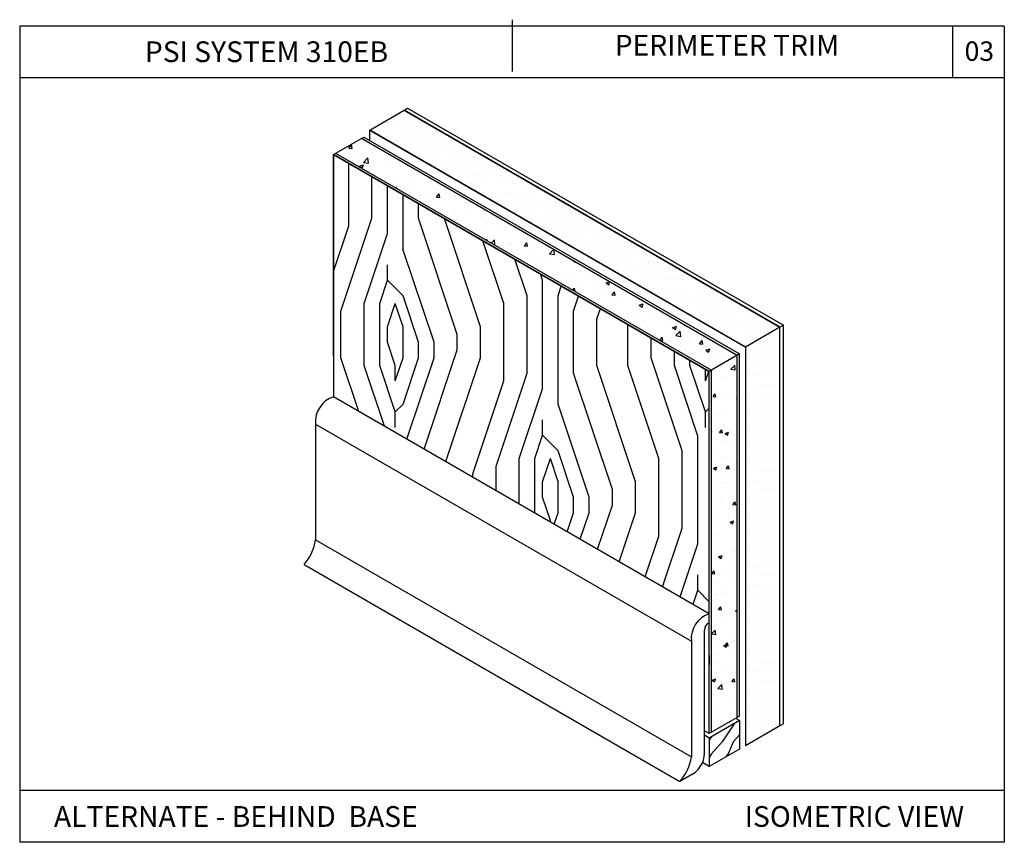
# Model space of a CAD drawing. Units: inches. Extents: x 12 to 347, y 4 to 229.
# Drawn here: x 290 to 300, y 154 to 161 of the extents above; entities that cross this region are included whole.
import ezdxf

# ---------------------------------------------------------------- set-up
doc = ezdxf.new("R2010")
doc.units = ezdxf.units.IN
doc.header["$MEASUREMENT"] = 0
doc.styles.get("Standard").update_dxf_attribs({"font": 'arial.ttf', "height": 0.125})

msp = doc.modelspace()

# ---------------------------------------------------------------- hatches: boundary and pattern name
h = msp.add_hatch()
h.set_pattern_fill('LEGNO2', color=256, scale=2.116125, angle=45, style=0, pattern_type=2)
h.set_pattern_definition([(45, (292.3375, 30.4806), (3e-16, 2.992653), [0.105806, -2.01032]), (135, (292.4124, 31.6028), (-2.992653, 5e-16), [0.211613, -1.904513]), (90, (292.2627, 31.1539), (-1.496326, 1.496326), [0.14961, -0.44883, 0.14961, -0.29922, 1.047482, -0.8979]), (90, (292.3375, 30.331), (-1.496326, 1.496326), [0.149631, -0.299262, 0.149631, -2.394128]), (90, (292.7116, 31.0043), (-1.496326, 1.496326), [0.14963, -2.84302]), (90, (292.936, 31.0791), (-1.496326, 1.496326), [0.14963, -2.84302]), (90, (292.562, 31.0043), (-1.496326, 1.496326), [0.14963, -2.84302]), (90, (292.4124, 31.0043), (-1.496326, 1.496326), [0.299262, -2.69339]), (90, (291.6642, 32.5006), (-1.496326, 1.496326), [0.299262, -2.69339]), (90, (292.1879, 30.9295), (-1.496326, 1.496326), [0.598525, -2.394128]), (90, (292.0383, 30.9295), (-1.496326, 1.496326), [0.598525, -2.394128]), (90, (292.562, 32.351), (-1.496326, 1.496326), [0.598525, -2.394128]), (90, (291.8138, 31.0043), (-1.496326, 1.496326), [0.448898, -2.543755]), (90, (291.2901, 30.9295), (-1.496326, 1.496326), [0.448898, -2.543755]), (90, (291.5894, 30.9295), (-1.496326, 1.496326), [0.448898, -2.543755]), (90, (292.1131, 32.351), (-1.496326, 1.496326), [0.748163, -2.24449]), (90, (291.8886, 32.2762), (-1.496326, 1.496326), [0.748163, -2.24449]), (90, (292.4124, 32.0517), (-1.496326, 1.496326), [1.04743, -1.945224]), (71.56505, (292.3375, 30.7798), (1.496326, 1.496326), [0.23659, -4.49521]), (71.56505, (292.1879, 31.528), (1.496326, 1.496326), [0.23659, -4.49521]), (71.56505, (292.2627, 31.3035), (1.496326, 1.496326), [0.23659, -4.49521]), (71.56505, (292.4124, 30.5554), (1.496326, 1.496326), [0.47318, -4.25862]), (71.56505, (292.0383, 31.528), (1.496326, 1.496326), [0.70977, -4.02203]), (71.56505, (291.8138, 31.4532), (1.496326, 1.496326), [0.94636, -3.78544]), (71.56505, (291.5894, 31.3784), (1.496326, 1.496326), [0.94636, -3.78544]), (71.56505, (290.916, 31.6028), (1.496326, 1.496326), [0.94636, -3.78544]), (71.56505, (291.0657, 31.4532), (1.496326, 1.496326), [1.18295, -3.54885]), (71.56505, (291.2901, 31.3784), (1.496326, 1.496326), [1.18295, -3.54885]), (108.43495, (292.4124, 31.3035), (-1.496326, 1.496326), [0.23659, -4.49521]), (108.43495, (292.3375, 30.9295), (-1.496326, 1.496326), [0.23659, -4.49521]), (108.43495, (292.3375, 30.4806), (-1.496326, 1.496326), [0.47318, -4.25862]), (108.43495, (292.562, 31.1539), (-1.496326, 1.496326), [0.47318, -4.25862]), (108.43495, (292.2627, 30.2561), (-1.496326, 1.496326), [0.70977, -4.02203]), (108.43495, (292.1131, 30.1065), (-1.496326, 1.496326), [0.94636, -3.78544]), (108.43495, (293.385, 31.528), (-1.496326, 1.496326), [0.94636, -3.78544]), (108.43495, (292.7116, 31.1539), (-1.496326, 1.496326), [0.94636, -3.78544]), (108.43495, (293.1605, 31.3035), (-1.496326, 1.496326), [1.18295, -3.54885]), (108.43495, (292.9361, 31.2287), (-1.496326, 1.496326), [1.18295, -3.54885])])
h.paths.add_polyline_path([(293.24015, 160.15414), (293.23954, 157.81665), (296.86532, 155.7233), (296.86532, 156.11853), (296.86532, 158.06115)])
h = msp.add_hatch()
h.set_pattern_fill('AR-CONC', color=256, scale=0.04617, style=0)
h.set_pattern_definition([(50, (292.1131, 30.10648), (0.331159, -0.02897266), [0.0346275, -0.3809025]), (355, (292.1131, 30.10648), (-0.0640615, 0.3472871), [0.027702, -0.304722]), (100.4514, (292.1407, 30.10407), (0.2670978, 0.3183142), [0.02942885, -0.3237173]), (46.1842, (292.1131, 30.19882), (0.4927452, -0.0764201), [0.0519412, -0.5713537]), (96.6356, (292.15415, 30.19245), (0.4315338, 0.4497502), [0.0441433, -0.4855759]), (351.1842, (292.1131, 30.1988), (0.4315334, 0.4497506), [0.041553, -0.457083]), (21, (292.15926, 30.17574), (0.275592, -0.18588914), [0.0346275, -0.3809025]), (326, (292.15926, 30.17574), (0.1123387, 0.3348018), [0.027702, -0.304722]), (71.4514, (292.18223, 30.16025), (0.3879308, 0.1489123), [0.02942885, -0.3237173]), (37.5, (292.11309, 30.10648), (0.0056142, 0.15369709), [0, -0.3010284, 0, -0.309339, 0, -0.30587625]), (7.5, (292.1131, 30.10648), (0.1214592, 0.18209989), [0, -0.1763694, 0, -0.2941029, 0, -0.11657925]), (327.5, (292.01013, 30.10648), (0.24646582, -0.01041358), [0, -0.115425, 0, -0.360126, 0, -0.4778595]), (317.5, (291.96396, 30.10648), (0.26925705, 0.04621847), [0, -0.1500525, 0, -0.2391606, 0, -0.3393495])])
h.paths.add_polyline_path([(297.13572, 158.21726), (296.88612, 158.07316), (296.88612, 154.53566), (297.00172, 154.6024), (297.00172, 154.753), (297.02426, 154.76601), (297.02426, 154.61541), (297.13572, 154.67976)])
h = msp.add_hatch()
h.set_pattern_fill('LEGNO4', color=256, scale=0.25, angle=30, pattern_type=2)
h.set_pattern_definition([(246.8699, (-0.038397, -17.349035), (0.39951902, 0.808012718), [0.125, -1.125]), (236.5651, (0.12901, -17.33899), (-0.091506005, -0.34150653), [0.2795085, -0.2795085]), (228.4349, (0.19151, -17.44724), (-0.308012996, -0.46650606), [0.158114, -0.6324555])])
h.paths.add_polyline_path([(297.15652, 154.69177), (296.86532, 154.52365), (296.86532, 154.24767), (297.15652, 154.41579)])

# ---------------------------------------------------------------- linework, layer by layer
for p, q in [((294.96169, 161.45517), (294.96169, 160.95517)), ((290.21169, 161.39317), (290.21169, 153.51717)), ((299.71169, 161.39317), (290.21169, 161.39317)), ((299.21169, 161.39317), (299.21169, 160.89317)), ((299.71169, 161.39317), (299.71169, 153.51717)), ((299.71169, 160.89317), (290.21169, 160.89317)), ((296.86532, 155.7233), (293.23954, 157.81665)), ((296.86532, 155.32109), (296.86532, 155.23319)), ((297.15652, 154.69177), (297.11988, 154.71293)), ((297.15652, 154.69177), (297.15652, 154.41579)), ((296.86532, 154.56596), (296.81874, 154.59285)), ((296.86532, 154.52365), (296.81874, 154.55054)), ((296.86532, 154.52365), (296.86532, 154.24767)), ((299.71169, 154.01717), (290.21169, 154.01717)), ((299.71169, 153.51717), (290.21169, 153.51717))]:
    msp.add_line(p, q)
at = {"linetype": 'Continuous', "extrusion": (0.5, -0.866025, 0)}
for p, q in [((293.58857, 160.38943), (293.9208, 160.5819)), ((297.57986, 158.50776), (297.54658, 158.48855))]:
    msp.add_line(p, q, dxfattribs=at)
at = {"linetype": 'Continuous'}
for p, q in [((293.9208, 160.5819), (293.95408, 160.60111)), ((297.21379, 158.29641), (293.58851, 160.38947)), ((297.15652, 158.22927), (296.86532, 158.06115)), ((297.57986, 154.66021), (297.54658, 154.641)), ((297.57986, 154.66021), (297.54658, 154.641)), ((297.54658, 154.641), (297.21379, 154.44886)), ((297.54658, 154.641), (297.21379, 154.44886)), ((297.15652, 154.41579), (296.86532, 154.24767))]:
    msp.add_line(p, q, dxfattribs=at)
at = {"linetype": 'Continuous', "extrusion": (-0.5, -0.866025, 0)}
for p, q in [((293.9208, 160.5819), (297.54658, 158.48855)), ((297.54658, 158.48855), (293.9208, 160.5819)), ((293.9208, 160.5819), (297.54658, 158.48855)), ((297.54658, 158.48855), (293.9208, 160.5819)), ((296.86532, 154.24767), (296.79924, 154.28582))]:
    msp.add_line(p, q, dxfattribs=at)
at = {"linetype": 'Continuous', "extrusion": (0.5, 0.866025, 0)}
for p, q in [((293.95408, 160.60111), (297.57986, 158.50776)), ((293.95408, 160.60111), (297.57986, 158.50776)), ((293.58801, 160.38975), (297.21379, 158.29641)), ((293.50994, 160.31061), (297.13572, 158.21726)), ((293.53074, 160.32262), (297.15652, 158.22927)), ((293.23954, 160.15449), (296.86532, 158.06115)), ((293.26034, 160.1665), (296.88612, 158.07316)), ((293.06632, 157.55166), (296.6921, 155.45831)), ((293.06632, 156.43594), (296.6921, 154.3426)), ((292.95569, 156.19726), (296.58147, 154.10392))]:
    msp.add_line(p, q, dxfattribs=at)
at = {"ltscale": 6}
for p, q in [((293.75972, 160.45897), (293.75972, 160.45897)), ((293.84376, 160.45897), (293.84376, 160.45897)), ((293.88579, 160.54302), (293.88579, 160.54302)), ((293.92781, 160.45897), (293.92781, 160.45897)), ((293.96983, 160.54302), (293.96983, 160.54302)), ((294.01185, 160.45897), (294.01185, 160.45897)), ((294.0959, 160.45897), (294.0959, 160.45897)), ((293.58801, 160.38975), (293.58801, 160.28955)), ((293.62344, 160.36929), (293.58851, 160.38947)), ((293.63366, 160.37493), (293.63366, 160.37493)), ((293.7177, 160.37493), (293.7177, 160.37493)), ((293.80174, 160.37493), (293.80174, 160.37493)), ((293.88579, 160.37493), (293.88579, 160.37493)), ((293.96983, 160.37493), (293.96983, 160.37493)), ((294.05387, 160.37493), (294.05387, 160.37493)), ((294.13792, 160.37493), (294.13792, 160.37493)), ((294.22196, 160.37493), (294.22196, 160.37493)), ((293.23954, 160.15449), (293.53074, 160.32262)), ((293.75972, 160.29088), (293.75972, 160.29088)), ((293.84376, 160.29088), (293.84376, 160.29088)), ((293.92781, 160.29088), (293.92781, 160.29088)), ((294.01185, 160.29088), (294.01185, 160.29088)), ((294.0959, 160.29088), (294.0959, 160.29088)), ((294.17994, 160.29088), (294.17994, 160.29088)), ((294.26398, 160.29088), (294.26398, 160.29088)), ((294.34803, 160.29088), (294.34803, 160.29088)), ((293.38671, 160.2157), (293.41264, 160.24661)), ((293.38671, 160.2157), (293.41886, 160.21289)), ((293.41885, 160.21293), (293.41263, 160.24664)), ((293.61357, 160.17425), (293.61357, 160.17425)), ((293.96983, 160.20684), (293.96983, 160.20684)), ((294.05387, 160.20684), (294.05387, 160.20684)), ((294.13792, 160.20684), (294.13792, 160.20684)), ((294.22196, 160.20684), (294.22196, 160.20684)), ((294.30601, 160.20684), (294.30601, 160.20684)), ((294.39005, 160.20684), (294.39005, 160.20684)), ((294.47409, 160.20684), (294.47409, 160.20684)), ((294.55814, 160.20684), (294.55814, 160.20684)), ((293.24015, 160.15414), (293.23954, 157.81665)), ((296.86532, 158.06115), (293.24015, 160.15414)), ((293.34188, 160.13981), (293.34188, 160.13981)), ((293.4936, 160.12864), (293.4936, 160.12864)), ((293.53003, 160.07725), (293.57192, 160.12091)), ((293.53003, 160.07725), (293.57786, 160.06983)), ((293.57785, 160.06986), (293.57191, 160.12094)), ((293.61355, 160.07632), (293.61355, 160.07632)), ((293.78074, 160.11651), (293.78074, 160.11651)), ((293.81726, 160.10314), (293.81726, 160.10314)), ((294.0959, 160.1228), (294.0959, 160.1228)), ((294.17994, 160.1228), (294.17994, 160.1228)), ((294.26398, 160.1228), (294.26398, 160.1228)), ((294.34803, 160.1228), (294.34803, 160.1228)), ((294.43207, 160.1228), (294.43207, 160.1228)), ((294.51612, 160.1228), (294.51612, 160.1228)), ((294.60016, 160.1228), (294.60016, 160.1228)), ((294.6842, 160.1228), (294.6842, 160.1228)), ((293.47889, 160.05859), (293.47889, 160.05859)), ((293.49043, 160.04125), (293.52809, 160.05571)), ((293.49043, 160.04125), (293.51718, 160.02321)), ((293.51717, 160.02324), (293.52808, 160.05575)), ((293.60702, 159.99519), (293.60702, 159.99519)), ((293.73973, 160.06308), (293.73973, 160.06308)), ((293.88639, 160.03552), (293.88639, 160.03552)), ((294.22196, 160.03875), (294.22196, 160.03875)), ((294.30601, 160.03875), (294.30601, 160.03875)), ((294.39005, 160.03875), (294.39005, 160.03875)), ((294.47409, 160.03875), (294.47409, 160.03875)), ((294.55814, 160.03875), (294.55814, 160.03875)), ((294.64218, 160.03875), (294.64218, 160.03875)), ((294.72622, 160.03875), (294.72622, 160.03875)), ((294.81027, 160.03875), (294.81027, 160.03875)), ((293.86861, 159.94497), (293.86861, 159.94497)), ((294.01546, 159.93572), (294.01546, 159.93572)), ((294.15602, 159.89433), (294.15602, 159.89433)), ((294.34803, 159.95471), (294.34803, 159.95471)), ((294.43207, 159.95471), (294.43207, 159.95471)), ((294.51612, 159.95471), (294.51612, 159.95471)), ((294.60016, 159.95471), (294.60016, 159.95471)), ((294.6842, 159.95471), (294.6842, 159.95471)), ((294.76825, 159.95471), (294.76825, 159.95471)), ((294.85229, 159.95471), (294.85229, 159.95471)), ((294.93633, 159.95471), (294.93633, 159.95471)), ((293.83605, 159.83412), (293.84915, 159.83915)), ((293.84559, 159.82861), (293.84914, 159.83919)), ((293.87985, 159.85646), (293.87985, 159.85646)), ((293.96313, 159.82952), (293.96313, 159.82952)), ((294.25026, 159.81739), (294.25026, 159.81739)), ((294.55814, 159.87067), (294.55814, 159.87067)), ((294.64218, 159.87067), (294.64218, 159.87067)), ((294.72622, 159.87067), (294.72622, 159.87067)), ((294.81027, 159.87067), (294.81027, 159.87067)), ((294.89431, 159.87067), (294.89431, 159.87067)), ((294.97836, 159.87067), (294.97836, 159.87067)), ((295.0624, 159.87067), (295.0624, 159.87067)), ((295.14644, 159.87067), (295.14644, 159.87067)), ((294.00861, 159.7413), (294.00861, 159.7413)), ((294.07403, 159.75674), (294.07403, 159.75674)), ((294.07654, 159.75727), (294.07654, 159.75727)), ((294.14948, 159.71528), (294.14948, 159.71528)), ((294.21232, 159.76812), (294.21232, 159.76812)), ((294.23294, 159.74361), (294.25887, 159.77451)), ((294.23294, 159.74361), (294.26509, 159.74079)), ((294.26508, 159.74083), (294.25886, 159.77455)), ((294.36367, 159.74514), (294.36367, 159.74514)), ((294.42117, 159.74971), (294.42117, 159.74971)), ((294.6842, 159.78662), (294.6842, 159.78662)), ((294.76825, 159.78662), (294.76825, 159.78662)), ((294.81027, 159.70258), (294.81027, 159.70258)), ((294.85229, 159.78662), (294.85229, 159.78662)), ((294.89431, 159.70258), (294.89431, 159.70258)), ((294.93633, 159.78662), (294.93633, 159.78662)), ((294.97836, 159.70258), (294.97836, 159.70258)), ((295.02038, 159.78662), (295.02038, 159.78662)), ((295.0624, 159.70258), (295.0624, 159.70258)), ((295.10442, 159.78662), (295.10442, 159.78662)), ((295.14644, 159.70258), (295.14644, 159.70258)), ((295.18847, 159.78662), (295.18847, 159.78662)), ((295.23049, 159.70258), (295.23049, 159.70258)), ((295.27251, 159.78662), (295.27251, 159.78662)), ((295.31453, 159.70258), (295.31453, 159.70258)), ((295.39858, 159.70258), (295.39858, 159.70258)), ((294.41052, 159.60069), (294.41052, 159.60069)), ((294.54518, 159.61842), (294.54518, 159.61842)), ((294.69399, 159.61098), (294.69399, 159.61098)), ((294.93633, 159.61853), (294.93633, 159.61853)), ((295.02038, 159.61853), (295.02038, 159.61853)), ((295.10442, 159.61853), (295.10442, 159.61853)), ((295.18847, 159.61853), (295.18847, 159.61853)), ((295.27251, 159.61853), (295.27251, 159.61853)), ((295.35655, 159.61853), (295.35655, 159.61853)), ((295.4406, 159.61853), (295.4406, 159.61853)), ((295.52464, 159.61853), (295.52464, 159.61853)), ((294.41463, 159.57065), (294.41463, 159.57065)), ((294.43038, 159.53185), (294.43038, 159.53185)), ((294.67919, 159.5435), (294.67919, 159.5435)), ((294.71751, 159.51971), (294.71751, 159.51971)), ((295.14644, 159.53449), (295.14644, 159.53449)), ((295.23049, 159.53449), (295.23049, 159.53449)), ((295.31453, 159.53449), (295.31453, 159.53449)), ((295.39858, 159.53449), (295.39858, 159.53449)), ((295.48262, 159.53449), (295.48262, 159.53449)), ((295.56666, 159.53449), (295.56666, 159.53449)), ((295.65071, 159.53449), (295.65071, 159.53449)), ((295.73475, 159.53449), (295.73475, 159.53449)), ((294.60739, 159.43309), (294.60739, 159.43309)), ((294.68745, 159.43193), (294.68745, 159.43193)), ((294.80808, 159.42539), (294.80808, 159.42539)), ((294.94709, 159.47781), (294.94709, 159.47781)), ((294.96362, 159.4698), (294.96362, 159.4698)), ((295.27251, 159.45045), (295.27251, 159.45045)), ((295.35655, 159.45045), (295.35655, 159.45045)), ((295.4406, 159.45045), (295.4406, 159.45045)), ((295.52464, 159.45045), (295.52464, 159.45045)), ((295.60869, 159.45045), (295.60869, 159.45045)), ((295.69273, 159.45045), (295.69273, 159.45045)), ((295.77677, 159.45045), (295.77677, 159.45045)), ((295.86082, 159.45045), (295.86082, 159.45045)), ((294.71252, 159.32809), (294.7193, 159.33617)), ((294.72177, 159.32275), (294.71929, 159.3362)), ((294.76214, 159.29944), (294.79133, 159.32986)), ((294.79721, 159.27919), (294.79131, 159.3299)), ((295.39858, 159.3664), (295.39858, 159.3664)), ((295.48262, 159.3664), (295.48262, 159.3664)), ((295.56666, 159.3664), (295.56666, 159.3664)), ((295.65071, 159.3664), (295.65071, 159.3664)), ((295.73475, 159.3664), (295.73475, 159.3664)), ((295.81879, 159.3664), (295.81879, 159.3664)), ((295.90284, 159.3664), (295.90284, 159.3664)), ((295.98688, 159.3664), (295.98688, 159.3664)), ((294.8999, 159.23273), (294.8999, 159.23273)), ((294.94024, 159.28339), (294.94024, 159.28339)), ((294.95708, 159.29074), (294.95708, 159.29074)), ((295.0135, 159.23716), (295.0135, 159.23716)), ((295.07917, 159.27151), (295.1051, 159.30241)), ((295.07917, 159.27151), (295.11132, 159.2687)), ((295.11131, 159.26873), (295.10509, 159.30245)), ((295.14395, 159.31021), (295.14395, 159.31021)), ((295.18703, 159.2206), (295.18703, 159.2206)), ((295.32348, 159.19717), (295.36447, 159.23989)), ((295.37131, 159.18978), (295.36555, 159.23927)), ((295.52464, 159.28236), (295.52464, 159.28236)), ((295.60869, 159.28236), (295.60869, 159.28236)), ((295.69273, 159.28236), (295.69273, 159.28236)), ((295.77677, 159.28236), (295.77677, 159.28236)), ((295.86082, 159.28236), (295.86082, 159.28236)), ((295.94486, 159.28236), (295.94486, 159.28236)), ((296.0289, 159.28236), (296.0289, 159.28236)), ((296.11295, 159.28236), (296.11295, 159.28236)), ((295.01331, 159.16048), (295.01331, 159.16048)), ((295.22223, 159.14612), (295.22223, 159.14612)), ((295.30044, 159.14835), (295.30044, 159.14835)), ((295.32348, 159.19717), (295.37132, 159.18975)), ((295.34215, 159.14279), (295.34215, 159.14279)), ((295.4768, 159.16052), (295.4768, 159.16052)), ((295.54769, 159.13193), (295.54996, 159.1328)), ((295.54769, 159.13193), (295.57445, 159.11389)), ((295.73475, 159.19831), (295.73475, 159.19831)), ((295.81879, 159.19831), (295.81879, 159.19831)), ((295.90284, 159.19831), (295.90284, 159.19831)), ((295.98688, 159.19831), (295.98688, 159.19831)), ((296.07093, 159.19831), (296.07093, 159.19831)), ((296.15497, 159.19831), (296.15497, 159.19831)), ((296.23901, 159.19831), (296.23901, 159.19831)), ((295.57443, 159.11392), (295.57577, 159.1179)), ((295.86082, 159.11427), (295.86082, 159.11427)), ((295.94486, 159.11427), (295.94486, 159.11427)), ((295.98688, 159.03023), (295.98688, 159.03023)), ((296.0289, 159.11427), (296.0289, 159.11427)), ((296.07093, 159.03023), (296.07093, 159.03023)), ((296.11295, 159.11427), (296.11295, 159.11427)), ((296.15497, 159.03023), (296.15497, 159.03023)), ((296.19699, 159.11427), (296.19699, 159.11427)), ((296.23901, 159.03023), (296.23901, 159.03023)), ((296.28104, 159.11427), (296.28104, 159.11427)), ((296.32306, 159.03023), (296.32306, 159.03023)), ((296.36508, 159.11427), (296.36508, 159.11427)), ((296.4071, 159.03023), (296.4071, 159.03023)), ((296.44912, 159.11427), (296.44912, 159.11427)), ((296.49115, 159.03023), (296.49115, 159.03023)), ((296.57519, 159.03023), (296.57519, 159.03023)), ((295.49505, 159.00739), (295.49505, 159.00739)), ((295.53902, 158.97519), (295.53902, 158.97519)), ((295.61866, 159.02392), (295.61866, 159.02392)), ((296.11295, 158.94618), (296.11295, 158.94618)), ((296.19699, 158.94618), (296.19699, 158.94618)), ((296.28104, 158.94618), (296.28104, 158.94618)), ((296.36508, 158.94618), (296.36508, 158.94618)), ((296.44912, 158.94618), (296.44912, 158.94618)), ((296.53317, 158.94618), (296.53317, 158.94618)), ((296.61721, 158.94618), (296.61721, 158.94618)), ((296.70125, 158.94618), (296.70125, 158.94618)), ((295.54944, 158.84489), (295.56553, 158.86407)), ((295.5714, 158.83221), (295.56552, 158.86411)), ((295.65429, 158.92292), (295.65429, 158.92292)), ((295.74755, 158.90581), (295.74755, 158.90581)), ((295.76468, 158.8662), (295.76468, 158.8662)), ((295.86876, 158.91537), (295.90348, 158.9287)), ((295.86876, 158.91537), (295.89551, 158.89732)), ((295.8955, 158.89736), (295.9056, 158.92747)), ((296.23901, 158.86214), (296.23901, 158.86214)), ((296.32306, 158.86214), (296.32306, 158.86214)), ((296.4071, 158.86214), (296.4071, 158.86214)), ((296.49115, 158.86214), (296.49115, 158.86214)), ((296.57519, 158.86214), (296.57519, 158.86214)), ((296.65923, 158.86214), (296.65923, 158.86214)), ((296.74328, 158.86214), (296.74328, 158.86214)), ((296.82732, 158.86214), (296.82732, 158.86214)), ((295.73721, 158.80777), (295.73721, 158.80777)), ((295.87187, 158.82549), (295.87187, 158.82549)), ((295.9254, 158.79942), (295.95134, 158.83032)), ((295.9254, 158.79942), (295.95755, 158.7966)), ((295.95754, 158.79664), (295.95132, 158.83035)), ((296.44912, 158.7781), (296.44912, 158.7781)), ((296.53317, 158.7781), (296.53317, 158.7781)), ((296.61721, 158.7781), (296.61721, 158.7781)), ((296.70125, 158.7781), (296.70125, 158.7781)), ((296.7853, 158.7781), (296.7853, 158.7781)), ((296.86934, 158.7781), (296.86934, 158.7781)), ((296.95339, 158.7781), (296.95339, 158.7781)), ((297.03743, 158.7781), (297.03743, 158.7781)), ((295.95297, 158.71758), (295.95297, 158.71758)), ((296.02983, 158.72158), (296.02983, 158.72158)), ((296.18982, 158.69881), (296.22748, 158.71327)), ((296.18982, 158.69881), (296.21658, 158.68076)), ((296.21656, 158.6808), (296.22747, 158.7133)), ((296.27378, 158.68489), (296.27378, 158.68489)), ((296.57519, 158.69405), (296.57519, 158.69405)), ((296.65923, 158.69405), (296.65923, 158.69405)), ((296.74328, 158.69405), (296.74328, 158.69405)), ((296.82732, 158.69405), (296.82732, 158.69405)), ((296.91136, 158.69405), (296.91136, 158.69405)), ((296.99541, 158.69405), (296.99541, 158.69405)), ((297.07945, 158.69405), (297.07945, 158.69405)), ((297.1635, 158.69405), (297.1635, 158.69405)), ((295.93408, 158.64017), (295.93408, 158.64017)), ((296.12381, 158.6238), (296.12381, 158.6238)), ((296.30266, 158.58285), (296.30266, 158.58285)), ((296.41094, 158.61167), (296.41094, 158.61167)), ((296.70125, 158.61001), (296.70125, 158.61001)), ((296.7853, 158.61001), (296.7853, 158.61001)), ((296.86934, 158.61001), (296.86934, 158.61001)), ((296.95339, 158.61001), (296.95339, 158.61001)), ((297.03743, 158.61001), (297.03743, 158.61001)), ((297.12147, 158.61001), (297.12147, 158.61001)), ((297.20552, 158.61001), (297.20552, 158.61001)), ((297.28956, 158.61001), (297.28956, 158.61001)), ((296.23722, 158.55155), (296.23722, 158.55155)), ((296.26693, 158.49047), (296.26693, 158.49047)), ((296.47064, 158.51729), (296.47064, 158.51729)), ((296.51089, 158.48225), (296.54855, 158.49671)), ((296.51089, 158.48225), (296.53764, 158.4642)), ((296.52435, 158.53942), (296.52435, 158.53942)), ((296.53763, 158.46424), (296.54853, 158.49674)), ((296.55813, 158.50434), (296.55813, 158.50434)), ((296.82732, 158.52596), (296.82732, 158.52596)), ((296.91136, 158.52596), (296.91136, 158.52596)), ((296.99541, 158.52596), (296.99541, 158.52596)), ((297.07945, 158.52596), (297.07945, 158.52596)), ((297.1635, 158.52596), (297.1635, 158.52596)), ((297.24754, 158.52596), (297.24754, 158.52596)), ((297.33158, 158.52596), (297.33158, 158.52596)), ((297.41563, 158.52596), (297.41563, 158.52596)), ((296.24444, 158.45049), (296.24444, 158.45049)), ((296.38636, 158.3617), (296.41177, 158.39198)), ((296.41797, 158.35829), (296.41175, 158.39201)), ((296.54289, 158.40612), (296.58478, 158.44979)), ((296.54289, 158.40612), (296.59073, 158.3987)), ((296.57228, 158.44167), (296.57228, 158.44167)), ((296.59071, 158.39873), (296.58477, 158.44982)), ((296.68701, 158.38623), (296.68701, 158.38623)), ((296.8035, 158.36759), (296.8035, 158.36759)), ((297.03743, 158.44192), (297.03743, 158.44192)), ((297.12147, 158.44192), (297.12147, 158.44192)), ((297.20552, 158.44192), (297.20552, 158.44192)), ((297.28956, 158.44192), (297.28956, 158.44192)), ((297.37361, 158.44192), (297.37361, 158.44192)), ((297.45765, 158.44192), (297.45765, 158.44192)), ((297.54333, 158.44028), (297.54333, 158.44028)), ((296.38772, 158.36091), (296.41799, 158.35826)), ((296.59106, 158.32613), (296.59106, 158.32613)), ((296.66884, 158.34986), (296.66884, 158.34986)), ((296.77164, 158.32732), (296.79757, 158.35822)), ((296.77164, 158.32732), (296.80379, 158.32451)), ((296.80377, 158.32454), (296.79755, 158.35826)), ((296.83195, 158.26569), (296.86961, 158.28015)), ((296.83743, 158.29705), (296.83743, 158.29705)), ((296.85869, 158.24768), (296.8696, 158.28018)), ((296.87819, 158.314), (296.87819, 158.314)), ((297.1635, 158.35788), (297.1635, 158.35788)), ((297.21379, 158.29641), (297.21379, 155.82669)), ((297.24754, 158.35788), (297.24754, 158.35788)), ((297.2912, 158.2722), (297.2912, 158.2722)), ((297.33322, 158.35624), (297.33322, 158.35624)), ((297.37524, 158.2722), (297.37524, 158.2722)), ((297.41726, 158.35624), (297.41726, 158.35624)), ((297.45929, 158.2722), (297.45929, 158.2722)), ((297.50131, 158.35624), (297.50131, 158.35624)), ((297.54333, 158.2722), (297.54333, 158.2722)), ((296.56574, 158.26261), (296.56574, 158.26261)), ((296.83195, 158.26569), (296.85871, 158.24764)), ((296.86571, 158.18226), (296.86571, 158.18226)), ((296.89243, 158.198), (296.89243, 158.198)), ((297.15652, 157.29516), (297.15652, 158.22927)), ((297.24918, 158.18815), (297.24918, 158.18815)), ((297.33322, 158.18815), (297.33322, 158.18815)), ((297.41726, 158.18815), (297.41726, 158.18815)), ((297.50131, 158.18815), (297.50131, 158.18815)), ((296.83089, 158.11799), (296.83089, 158.11799)), ((297.2912, 158.10411), (297.2912, 158.10411)), ((297.37524, 158.10411), (297.37524, 158.10411)), ((297.45929, 158.10411), (297.45929, 158.10411)), ((297.54333, 158.10411), (297.54333, 158.10411)), ((296.86532, 157.69808), (296.86532, 158.06115)), ((296.86532, 156.11853), (296.86532, 158.06115)), ((297.24918, 158.02006), (297.24918, 158.02006)), ((297.33322, 158.02006), (297.33322, 158.02006)), ((297.41726, 158.02006), (297.41726, 158.02006)), ((297.50131, 158.02006), (297.50131, 158.02006)), ((297.2912, 157.93602), (297.2912, 157.93602)), ((297.37524, 157.93602), (297.37524, 157.93602)), ((297.45929, 157.93602), (297.45929, 157.93602)), ((297.54333, 157.93602), (297.54333, 157.93602)), ((297.24918, 157.85198), (297.24918, 157.85198)), ((297.33322, 157.85198), (297.33322, 157.85198)), ((297.41726, 157.85198), (297.41726, 157.85198)), ((297.50131, 157.85198), (297.50131, 157.85198)), ((297.2912, 157.76793), (297.2912, 157.76793)), ((297.37524, 157.76793), (297.37524, 157.76793)), ((297.45929, 157.76793), (297.45929, 157.76793)), ((297.54333, 157.76793), (297.54333, 157.76793)), ((297.24918, 157.68389), (297.24918, 157.68389)), ((297.33322, 157.68389), (297.33322, 157.68389)), ((297.41726, 157.68389), (297.41726, 157.68389)), ((297.50131, 157.68389), (297.50131, 157.68389)), ((293.06632, 157.55166), (293.06632, 156.43594)), ((297.24918, 157.5158), (297.24918, 157.5158)), ((297.2912, 157.59984), (297.2912, 157.59984)), ((297.33322, 157.5158), (297.33322, 157.5158)), ((297.37524, 157.59984), (297.37524, 157.59984)), ((297.41726, 157.5158), (297.41726, 157.5158)), ((297.45929, 157.59984), (297.45929, 157.59984)), ((297.50131, 157.5158), (297.50131, 157.5158)), ((297.54333, 157.59984), (297.54333, 157.59984)), ((297.2912, 157.43176), (297.2912, 157.43176)), ((297.37524, 157.43176), (297.37524, 157.43176)), ((297.45929, 157.43176), (297.45929, 157.43176)), ((297.54333, 157.43176), (297.54333, 157.43176)), ((297.24918, 157.34771), (297.24918, 157.34771)), ((297.33322, 157.34771), (297.33322, 157.34771)), ((297.41726, 157.34771), (297.41726, 157.34771)), ((297.50131, 157.34771), (297.50131, 157.34771)), ((297.2912, 157.26367), (297.2912, 157.26367)), ((297.37524, 157.26367), (297.37524, 157.26367)), ((297.45929, 157.26367), (297.45929, 157.26367)), ((297.54333, 157.26367), (297.54333, 157.26367)), ((297.24918, 157.17963), (297.24918, 157.17963)), ((297.33322, 157.17963), (297.33322, 157.17963)), ((297.41726, 157.17963), (297.41726, 157.17963)), ((297.50131, 157.17963), (297.50131, 157.17963)), ((297.13559, 157.08811), (297.13559, 157.08811)), ((297.2912, 157.09558), (297.2912, 157.09558)), ((297.37524, 157.09558), (297.37524, 157.09558)), ((297.45929, 157.09558), (297.45929, 157.09558)), ((297.54333, 157.09558), (297.54333, 157.09558)), ((297.24918, 157.01154), (297.24918, 157.01154)), ((297.33322, 157.01154), (297.33322, 157.01154)), ((297.41726, 157.01154), (297.41726, 157.01154)), ((297.50131, 157.01154), (297.50131, 157.01154)), ((297.2912, 156.92749), (297.2912, 156.92749)), ((297.37524, 156.92749), (297.37524, 156.92749)), ((297.45929, 156.92749), (297.45929, 156.92749)), ((297.54333, 156.92749), (297.54333, 156.92749)), ((297.21379, 156.75454), (297.21379, 155.91005)), ((297.24918, 156.84345), (297.24918, 156.84345)), ((297.2912, 156.75941), (297.2912, 156.75941)), ((297.33322, 156.84345), (297.33322, 156.84345)), ((297.37524, 156.75941), (297.37524, 156.75941)), ((297.41726, 156.84345), (297.41726, 156.84345)), ((297.45929, 156.75941), (297.45929, 156.75941)), ((297.50131, 156.84345), (297.50131, 156.84345)), ((297.54333, 156.75941), (297.54333, 156.75941)), ((297.24918, 156.67536), (297.24918, 156.67536)), ((297.33322, 156.67536), (297.33322, 156.67536)), ((297.41726, 156.67536), (297.41726, 156.67536)), ((297.50131, 156.67536), (297.50131, 156.67536)), ((297.2912, 156.59132), (297.2912, 156.59132)), ((297.37524, 156.59132), (297.37524, 156.59132)), ((297.45929, 156.59132), (297.45929, 156.59132)), ((297.54333, 156.59132), (297.54333, 156.59132)), ((297.24918, 156.50727), (297.24918, 156.50727)), ((297.33322, 156.50727), (297.33322, 156.50727)), ((297.41726, 156.50727), (297.41726, 156.50727)), ((297.50131, 156.50727), (297.50131, 156.50727)), ((297.2912, 156.42323), (297.2912, 156.42323)), ((297.37524, 156.42323), (297.37524, 156.42323)), ((297.45929, 156.42323), (297.45929, 156.42323)), ((297.54333, 156.42323), (297.54333, 156.42323)), ((297.24918, 156.33919), (297.24918, 156.33919)), ((297.33322, 156.33919), (297.33322, 156.33919)), ((297.41726, 156.33919), (297.41726, 156.33919)), ((297.50131, 156.33919), (297.50131, 156.33919)), ((297.2912, 156.25514), (297.2912, 156.25514)), ((297.37524, 156.25514), (297.37524, 156.25514)), ((297.45929, 156.25514), (297.45929, 156.25514)), ((297.54333, 156.25514), (297.54333, 156.25514)), ((296.86532, 154.56596), (296.86532, 156.11853)), ((297.24918, 156.1711), (297.24918, 156.1711)), ((297.2912, 156.08706), (297.2912, 156.08706)), ((297.33322, 156.1711), (297.33322, 156.1711)), ((297.37524, 156.08706), (297.37524, 156.08706)), ((297.41726, 156.1711), (297.41726, 156.1711)), ((297.45929, 156.08706), (297.45929, 156.08706)), ((297.50131, 156.1711), (297.50131, 156.1711)), ((297.54333, 156.08706), (297.54333, 156.08706)), ((297.24918, 156.00301), (297.24918, 156.00301)), ((297.33322, 156.00301), (297.33322, 156.00301)), ((297.41726, 156.00301), (297.41726, 156.00301)), ((297.50131, 156.00301), (297.50131, 156.00301)), ((297.21379, 155.91005), (297.21379, 154.44886)), ((297.2912, 155.91897), (297.2912, 155.91897)), ((297.37524, 155.91897), (297.37524, 155.91897)), ((297.45929, 155.91897), (297.45929, 155.91897)), ((297.54333, 155.91897), (297.54333, 155.91897)), ((297.24918, 155.83492), (297.24918, 155.83492)), ((297.33322, 155.83492), (297.33322, 155.83492)), ((297.41726, 155.83492), (297.41726, 155.83492)), ((297.50131, 155.83492), (297.50131, 155.83492)), ((297.2912, 155.75088), (297.2912, 155.75088)), ((297.37524, 155.75088), (297.37524, 155.75088)), ((297.45929, 155.75088), (297.45929, 155.75088)), ((297.54333, 155.75088), (297.54333, 155.75088)), ((297.24918, 155.66684), (297.24918, 155.66684)), ((297.33322, 155.66684), (297.33322, 155.66684)), ((297.41726, 155.66684), (297.41726, 155.66684)), ((297.50131, 155.66684), (297.50131, 155.66684)), ((296.81874, 154.41572), (296.81874, 155.56313)), ((297.2912, 155.58279), (297.2912, 155.58279)), ((297.37524, 155.58279), (297.37524, 155.58279)), ((297.45929, 155.58279), (297.45929, 155.58279)), ((297.54333, 155.58279), (297.54333, 155.58279)), ((296.6921, 155.45831), (296.6921, 154.3426)), ((297.24918, 155.49875), (297.24918, 155.49875)), ((297.33322, 155.49875), (297.33322, 155.49875)), ((297.41726, 155.49875), (297.41726, 155.49875)), ((297.50131, 155.49875), (297.50131, 155.49875)), ((297.24918, 155.33066), (297.24918, 155.33066)), ((297.2912, 155.41471), (297.2912, 155.41471)), ((297.33322, 155.33066), (297.33322, 155.33066)), ((297.37524, 155.41471), (297.37524, 155.41471)), ((297.41726, 155.33066), (297.41726, 155.33066)), ((297.45929, 155.41471), (297.45929, 155.41471)), ((297.50131, 155.33066), (297.50131, 155.33066)), ((297.54333, 155.41471), (297.54333, 155.41471)), ((297.2912, 155.24662), (297.2912, 155.24662)), ((297.37524, 155.24662), (297.37524, 155.24662)), ((297.45929, 155.24662), (297.45929, 155.24662)), ((297.54333, 155.24662), (297.54333, 155.24662)), ((297.24918, 155.16257), (297.24918, 155.16257)), ((297.33322, 155.16257), (297.33322, 155.16257)), ((297.41726, 155.16257), (297.41726, 155.16257)), ((297.50131, 155.16257), (297.50131, 155.16257)), ((297.2912, 155.07853), (297.2912, 155.07853)), ((297.37524, 155.07853), (297.37524, 155.07853)), ((297.45929, 155.07853), (297.45929, 155.07853)), ((297.54333, 155.07853), (297.54333, 155.07853)), ((297.24918, 154.99449), (297.24918, 154.99449)), ((297.33322, 154.99449), (297.33322, 154.99449)), ((297.41726, 154.99449), (297.41726, 154.99449)), ((297.50131, 154.99449), (297.50131, 154.99449)), ((297.2912, 154.91044), (297.2912, 154.91044)), ((297.37524, 154.91044), (297.37524, 154.91044)), ((297.45929, 154.91044), (297.45929, 154.91044)), ((297.54333, 154.91044), (297.54333, 154.91044)), ((297.24918, 154.8264), (297.24918, 154.8264)), ((297.33322, 154.8264), (297.33322, 154.8264)), ((297.41726, 154.8264), (297.41726, 154.8264)), ((297.50131, 154.8264), (297.50131, 154.8264)), ((297.2912, 154.74235), (297.2912, 154.74235)), ((297.37524, 154.74235), (297.37524, 154.74235)), ((297.45929, 154.74235), (297.45929, 154.74235)), ((297.54333, 154.74235), (297.54333, 154.74235)), ((297.24918, 154.65831), (297.24918, 154.65831)), ((297.2912, 154.57427), (297.2912, 154.57427)), ((297.33322, 154.65831), (297.33322, 154.65831)), ((297.37524, 154.57427), (297.37524, 154.57427)), ((297.41726, 154.65831), (297.41726, 154.65831)), ((297.50131, 154.65831), (297.50131, 154.65831)), ((297.24918, 154.49022), (297.24918, 154.49022)), ((296.70229, 154.17367), (296.58147, 154.10392))]:
    msp.add_line(p, q, dxfattribs=at)
at = {"linetype": 'Continuous', "extrusion": (1, 0, 0)}
for p, q in [((293.23964, 158.21182), (293.24015, 160.15414)), ((297.54658, 154.641), (297.54658, 158.48855)), ((297.57986, 154.66021), (297.57986, 158.50776)), ((297.13572, 154.72207), (297.13572, 158.21726)), ((297.15652, 155.92359), (297.15652, 158.22927)), ((297.15652, 154.73408), (297.15652, 158.22927)), ((296.88612, 154.57797), (296.88612, 158.07316)), ((297.13572, 155.91158), (297.13572, 158.07295)), ((297.13572, 155.91158), (297.13572, 158.07295)), ((297.13572, 155.91158), (297.13572, 158.07295)), ((296.86532, 155.75546), (296.86532, 157.91684)), ((296.86532, 155.75546), (296.86532, 157.91684)), ((296.88612, 155.76747), (296.88612, 157.92884)), ((297.54658, 154.641), (297.54658, 156.94668)), ((297.54658, 154.641), (297.54658, 156.94668)), ((297.54658, 154.641), (297.54658, 156.94668)), ((297.57986, 154.66021), (297.57986, 156.96589))]:
    msp.add_line(p, q, dxfattribs=at)
at = {"linetype": 'Continuous', "extrusion": (-0.5, 0.866025, 0)}
for p, q in [((297.54658, 158.48855), (297.21379, 158.29641)), ((297.15652, 154.73408), (296.86532, 154.56596)), ((297.15652, 154.69177), (296.86532, 154.52365))]:
    msp.add_line(p, q, dxfattribs=at)
at = {"ltscale": 6}
for centre, radius, start, end in [((293.31896, 157.57562), 0.25378, 108.236896, 185.417722), ((292.60283, 156.5058), 0.46873, 318.83416, 351.429776), ((296.94474, 155.48227), 0.25378, 108.236896, 185.417722), ((296.8892, 155.56887), 0.07069, 109.742112, 184.655621), ((296.56912, 154.38678), 0.2513, 302.000988, 6.61225), ((296.22861, 154.41245), 0.46873, 318.83416, 351.429776)]:
    msp.add_arc(centre, radius, start, end, dxfattribs=at)

# ---------------------------------------------------------------- texts
at = {"char_height": 0.2, "attachment_point": 1}
for s, insert, width in [('PSI SYSTEM 310EB', (291.4193, 161.24609), 2.9269265), ('PERIMETER TRIM', (295.95292, 161.30809), 3.4275089), ('ALTERNATE - BEHIND  BASE  ', (290.542, 153.86616), 6.599097), ('ISOMETRIC VIEW  ', (297.20687, 153.86648), 2.358306)]:
    msp.add_mtext(s, dxfattribs=dict(at, insert=insert, width=width))
at = {"insert": (299.32886, 161.24528), "char_height": 0.1875, "attachment_point": 1}
msp.add_mtext_dynamic_manual_height_columns('03', width=0.4126403, gutter_width=0.625, heights=[0], dxfattribs=at)

doc.saveas('drawing.dxf')
